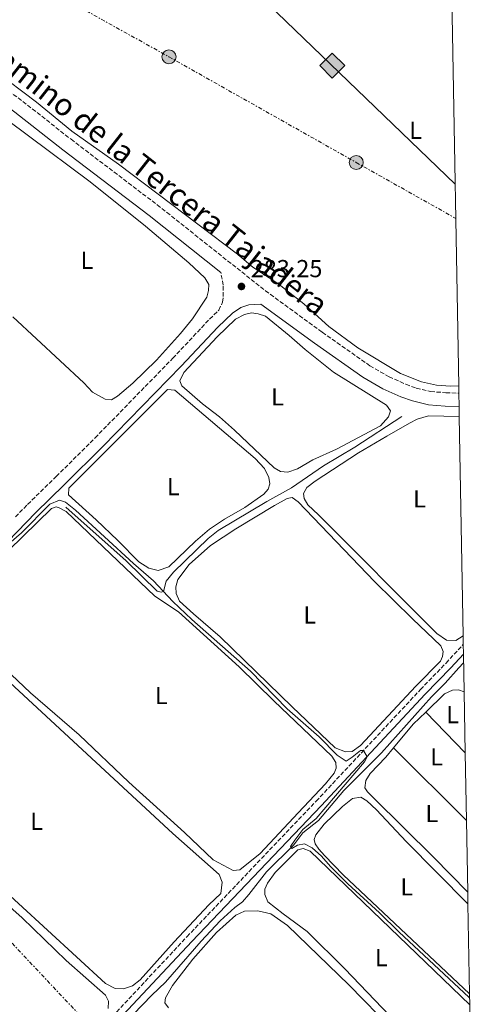
# Model space of a CAD drawing. Units: metres. Extents: x 622621 to 626107, y 4641592 to 4643966.
# Drawn here: x 625907 to 626096, y 4643166 to 4643566 of the extents above; entities that cross this region are included whole.
import ezdxf
from ezdxf.enums import TextEntityAlignment as Align

# ---------------------------------------------------------------- set-up
doc = ezdxf.new("R2010")
doc.units = ezdxf.units.M
doc.header["$MEASUREMENT"] = 0
for name, pattern in [('DGN Style 2', [1.7399219301090239, 1.043953158065414, -0.6959687720436097]), ('DGN Style 3', [2.435890702152634, 1.739921930109024, -0.6959687720436097]), ('DGN Style 7', [3.4798438602180486, 1.565929737098122, -0.6959687720436097, 0.5219765790327072, -0.6959687720436097])]:
    doc.linetypes.add(name, pattern=pattern)
for name, color, linetype, lineweight in [('Acequia sin especificar', 4, 'Continuous', 0), ('Balsa-alberca', 142, 'Continuous', 0), ('Camino', 7, 'DGN Style 3', 0), ('Cota de punto acotado terreno', 7, 'Continuous', 0), ('Curva de nivel intermedia', 30, 'Continuous', 0), ('Etiqueta de uso rústico', 92, 'Continuous', 0), ('Gasoducto', 7, 'Continuous', 13), ('Línea de cambio de uso (parcela vista)', 92, 'Continuous', 0), ('Línea eléctrica', 6, 'DGN Style 7', 0), ('Margen derecho', 7, 'Continuous', 0), ('Pontón-alcantarilla (pasos de agua)', 1, 'DGN Style 2', 0), ('Poste tendido eléctrico', 7, 'Continuous', 0), ('Punto acotado terreno (símbolo)', 7, 'Continuous', 0), ('Registro Gasoducto', 7, 'Continuous', 0), ('Zona delimitada', 6, 'Continuous', 0)]:
    doc.layers.add(name, color=color, linetype=linetype, lineweight=lineweight)
doc.styles.add('Style-Arial', font='arial.ttf')

# ---------------------------------------------------------------- blocks, each defined once
blk = doc.blocks.new('5PATER')
at = {"layer": 'Balsa-alberca', "linetype": 'Continuous', "lineweight": 0}
h = blk.add_hatch(color=51, dxfattribs=at)
edge = h.paths.add_edge_path()
edge.add_ellipse((0, 0), major_axis=(-0.1095731443231308, -0.1110710700762829), ratio=0.9994222409660317, start_angle=0, end_angle=360)
blk = doc.blocks.new('5GASO')
at = {"layer": 'Registro Gasoducto', "linetype": 'Continuous', "lineweight": 0}
for color, points in [(253, [(0, -0.5090000823999756), (-0.509, -8.239997558519242e-08), (0, 0.5089999176000244), (0.0235, 0.2499999176000244), (0.0234, 0.25), (-0.03160000000000001, 0.2425), (-0.0786, 0.2215), (-0.1176, 0.1855), (-0.1481, 0.135), (-0.1681, 0.07150000000000001), (-0.1746, -0.004), (-0.1681, -0.078), (-0.1481, -0.142), (-0.1166, -0.1935), (-0.0756, -0.23), (-0.0266, -0.252), (0.0294, -0.2595), (0.0295, -0.2595000823999757)]), (253, [(0, -0.5090000823999756), (0.0295, -0.2595000823999757), (0.0294, -0.2595), (0.0784, -0.254), (0.1274, -0.237), (0.1704, -0.212), (0.2024, -0.183), (0.2024, 0.014), (0.0234, 0.014), (0.0234, -0.07100000000000002), (0.1269, -0.07100000000000002), (0.1269, -0.133), (0.1039, -0.15), (0.0779, -0.1635), (0.0509, -0.172), (0.02490000000000001, -0.1745), (-0.0011, -0.172), (-0.0241, -0.1645), (-0.0446, -0.152), (-0.0621, -0.1345), (-0.0786, -0.109), (-0.0901, -0.0775), (-0.09710000000000002, -0.041), (-0.09910000000000002, 0.001), (-0.09710000000000002, 0.0395), (-0.0911, 0.07300000000000001), (-0.0806, 0.1015), (-0.0656, 0.1245), (-0.04760000000000001, 0.142), (-0.0266, 0.155), (-0.0036, 0.1625), (0.0224, 0.165), (0.0549, 0.1595), (0.0829, 0.143), (0.1044, 0.1165), (0.1174, 0.08), (0.1929, 0.099), (0.1849, 0.134), (0.1729, 0.1645), (0.1574, 0.19), (0.1379, 0.2115), (0.1144, 0.2285), (0.08790000000000002, 0.2405), (0.0574, 0.2475000000000001), (0.0234, 0.25), (0.0235, 0.2499999176000244), (0, 0.5089999176000244), (0.509, -8.239997558519242e-08)]), (7, [(0.0295, -0.2595000823999757), (-0.0265, -0.2520000823999757), (-0.0755, -0.2300000823999756), (-0.1165, -0.1935000823999756), (-0.148, -0.1420000823999756), (-0.168, -0.07800008239997559), (-0.1745, -0.004000082399975585), (-0.168, 0.07149991760002442), (-0.148, 0.1349999176000244), (-0.1175, 0.1854999176000244), (-0.0785, 0.2214999176000244), (-0.0315, 0.2424999176000244), (0.0235, 0.2499999176000244), (0.0575, 0.2474999176000244), (0.08800000000000001, 0.2404999176000244), (0.1145, 0.2284999176000244), (0.138, 0.2114999176000244), (0.1575, 0.1899999176000245), (0.173, 0.1644999176000244), (0.185, 0.1339999176000244), (0.193, 0.09899991760002441), (0.1175, 0.07999991760002441), (0.1045, 0.1164999176000244), (0.083, 0.1429999176000244), (0.055, 0.1594999176000245), (0.0225, 0.1649999176000244), (-0.0035, 0.1624999176000244), (-0.0265, 0.1549999176000244), (-0.0475, 0.1419999176000244), (-0.0655, 0.1244999176000244), (-0.0805, 0.1014999176000244), (-0.091, 0.07299991760002442), (-0.097, 0.03949991760002441), (-0.099, 0.0009999176000244148), (-0.097, -0.04100008239997559), (-0.09000000000000001, -0.07750008239997559), (-0.0785, -0.1090000823999756), (-0.062, -0.1345000823999756), (-0.0445, -0.1520000823999756), (-0.024, -0.1645000823999756), (-0.001, -0.1720000823999756), (0.025, -0.1745000823999756), (0.05100000000000001, -0.1720000823999756), (0.078, -0.1635000823999756), (0.104, -0.1500000823999756), (0.127, -0.1330000823999756), (0.127, -0.07100008239997559), (0.0235, -0.07100008239997559), (0.0235, 0.01399991760002442), (0.2025, 0.01399991760002442), (0.2025, -0.1830000823999756), (0.1705, -0.2120000823999756), (0.1275, -0.2370000823999756), (0.0785, -0.2540000823999757)])]:
    blk.add_hatch(color=color, dxfattribs=at).paths.add_polyline_path(points)
at = {"layer": 'Registro Gasoducto', "color": 7, "linetype": 'Continuous', "lineweight": 0, "flags": 128}
blk.add_lwpolyline([(0, -0.5090000823999756), (0.509, -8.239997558519242e-08), (0, 0.5089999176000244), (-0.509, -8.239997558519242e-08), (0, -0.5090000823999756)], close=True, dxfattribs=at)
blk = doc.blocks.new('5PELE')
at = {"layer": 'Pontón-alcantarilla (pasos de agua)', "linetype": 'Continuous', "lineweight": 0}
h = blk.add_hatch(color=9, dxfattribs=at)
edge = h.paths.add_edge_path()
edge.add_arc((-2.000000476837158e-05, 0), 0.2850000000000001, 0, 360)
at = {"layer": 'Pontón-alcantarilla (pasos de agua)', "color": 252, "linetype": 'Continuous', "lineweight": 0}
blk.add_circle((-2.000000476837158e-05, 0), 0.2850000000000001, dxfattribs=at)

msp = doc.modelspace()

# ---------------------------------------------------------------- linework, layer by layer
at = {"layer": 'Acequia sin especificar', "color": 4, "linetype": 'Continuous', "lineweight": 0}
for points in [[(625925.6399999997, 4643367.869999999, 285.1499999999942), (625950.2000000002, 4643346.039999999, 285.1499999999942), (625962.79, 4643333.82, 284.9799999999959), (625964.4699999997, 4643333.359999999, 284.9799999999959), (625965.3600000005, 4643333.67, 284.9799999999959), (625966.5, 4643337.82, 284.9799999999959), (625969.4400000004, 4643341.470000001, 284.9799999999959), (625983.4699999997, 4643355.16, 284.9799999999959), (625987.6399999997, 4643358.449999999, 284.9799999999959), (626007.3899999997, 4643370.16, 284.6199999999953), (626017.4199999999, 4643375.76, 284.4400000000023), (626030.4299999997, 4643384.67, 284.0899999999965), (626043.1900000004, 4643392.279999999, 283.7299999999959), (626062.1900000004, 4643404.800000001, 283.3800000000047)], [(625945.4900000002, 4643153.949999999, 286.5299999999988), (625960.5700000003, 4643169.67, 286), (625966.1699999999, 4643174.880000001, 285.820000000007), (625980.6900000004, 4643191.52, 285.6399999999995), (625988.4500000002, 4643199.84, 285.4700000000012), (625994.3499999996, 4643205.210000001, 285.2899999999936), (625997.4100000003, 4643207.59, 285.2899999999936), (626000.0199999996, 4643210.49, 285.2899999999936), (626007.25, 4643219.74, 285.1100000000006), (626018.3300000001, 4643230.75, 285.1100000000006), (626022.0300000003, 4643235.529999999, 285.1100000000006), (626028.3799999999, 4643240.640000001, 285.1100000000006), (626038.7400000002, 4643252.789999999, 284.929999999993), (626053.9400000004, 4643268.140000001, 284.3999999999942), (626074.2699999996, 4643290.810000001, 284.2200000000012), (626079.8300000001, 4643296.359999999, 284.0500000000029), (626085.4199999999, 4643302.65, 284.0500000000029), (626087.3799999999, 4643304.609999999, 283.9499999999971)]]:
    msp.add_polyline3d(points, dxfattribs=at)
at = {"layer": 'Camino', "color": 7, "linetype": 'DGN Style 3', "lineweight": 0}
for points in [[(625860.6099999996, 4643570.56, 283.2899999999936), (625882.7299999989, 4643551.620000001, 283.2899999999936), (625890.5299999998, 4643545.7, 282.9299999999931), (625908.1899999998, 4643532.739999998, 282.9299999999931), (625927.7600000012, 4643517.36, 282.9299999999931), (625962.82, 4643490.719999999, 282.9299999999931), (626006.7800000014, 4643455.820000002, 283.1100000000006), (626029.9099999989, 4643438.940000003, 283.1100000000006), (626049.2800000012, 4643425.34, 283.4700000000011), (626057.0500000007, 4643420.890000002, 283.6399999999995), (626063.8999999971, 4643417.82, 283.6399999999995), (626068.1099999981, 4643416.27, 283.6399999999995), (626073.9299999987, 4643414.859999999, 283.6399999999995), (626080.1400000001, 4643414.41, 283.6399999999995), (626085.4400000019, 4643414.199999999, 283.6399999999995)], [(625905.1499999978, 4643363.930000001, 284.9499999999971), (625910.120000001, 4643369.04, 284.8500000000058), (625921.7499999985, 4643380.350000002, 284.5), (625937.5500000013, 4643396.039999999, 284.4600000000065), (625969.1299999976, 4643428.399999999, 283.7899999999937), (625984.100000001, 4643444.31, 283.6000000000059), (625987.8699999996, 4643447.930000001, 283.3999999999941), (625989.3599999984, 4643451.200000001, 283.229999999996), (625989.6299999988, 4643453.510000002, 283.229999999996), (625989.5700000006, 4643458.09, 283.229999999996), (625988.69, 4643463.220000001, 283.0500000000029)], [(625942.9499999991, 4643159.219999999, 286.979999999996), (625974.8799999988, 4643193.370000003, 286.1399999999995), (626027.4300000002, 4643248.440000003, 285.3800000000049), (626069.8099999991, 4643293.770000001, 284.6699999999983), (626080.2099999995, 4643304.57, 284.3099999999976), (626087.2500000002, 4643312.170000004, 284.1799999999931)]]:
    msp.add_polyline3d(points, dxfattribs=at)
at = {"layer": 'Curva de nivel intermedia', "color": 30, "linetype": 'Continuous', "lineweight": 0, "elevation": 285, "flags": 128}
msp.add_lwpolyline([(625902.4200000009, 4643352.989999999), (625907.6900000013, 4643357.419999999), (625919.1700000013, 4643369.179999999), (625923.0600000005, 4643370.75), (625925.4600000011, 4643369.880000001), (625929.6000000007, 4643366.689999999), (625953.1600000017, 4643344.949999999), (625961.3300000012, 4643338.029999999), (625969.1400000011, 4643329.59), (625976.8099999999, 4643322.210000001), (626000.7000000018, 4643301.249999999), (626015.6799999997, 4643285.930000001), (626028.6300000004, 4643274.53), (626035.9500000007, 4643267.100000001), (626039.5899999995, 4643264.76), (626042.0700000006, 4643266.28), (626045.5000000015, 4643269.069999999), (626046.7199999997, 4643268.989999999), (626048.2100000005, 4643266.519999999), (626047.0400000016, 4643264.449999999), (626027.4800000016, 4643241.34), (626022.0700000002, 4643236.880000001), (626018.7000000017, 4643232.630000002), (626017.0099999997, 4643229.970000001), (626017.5800000018, 4643229.259999999), (626019.7700000001, 4643230.52), (626022.7400000007, 4643231.149999999), (626025.85, 4643229.509999999), (626029.54, 4643226.130000002), (626033.2400000015, 4643221.920000001), (626040.26, 4643214.929999999), (626053.1799999994, 4643203.130000002), (626060.9800000001, 4643195.4), (626089.690000001, 4643168.630000002), (626089.8000000005, 4643168.52)], dxfattribs=at)
at = {"layer": 'Gasoducto', "color": 7, "linetype": 'Continuous', "lineweight": 13, "extrusion": (0.6934405362721132, 0.7205138517861819, 0.0001097218483631481), "elevation": 3779857.494277098, "flags": 128}
msp.add_lwpolyline([(2769548.483724075, -129.6529516018172), (2769109.609753722, -131.6277516137007), (2768888.441214157, -132.6229516196962)], dxfattribs=at)
at = {"layer": 'Línea de cambio de uso (parcela vista)', "color": 92, "linetype": 'Continuous', "lineweight": 0, "extrusion": (0.1981759471361405, -0.1638089864308053, 0.9663813480925664), "elevation": -636264.6260318706, "flags": 128}
msp.add_lwpolyline([(3977778.525690454, 2392561.98233335), (3977791.019628984, 2392561.98233335), (3977798.008473998, 2392561.126678412)], dxfattribs=at)
at = {"layer": 'Línea de cambio de uso (parcela vista)', "color": 92, "linetype": 'Continuous', "lineweight": 0, "extrusion": (0.007563384988369608, -0.007770343284742891, 0.999941206758055), "elevation": -31060.42914704735, "flags": 128}
msp.add_lwpolyline([(626067.972751556, 4643166.945030797), (626051.8913206134, 4643183.465529545)], dxfattribs=at)
at = {"layer": 'Línea de cambio de uso (parcela vista)', "color": 92, "linetype": 'Continuous', "lineweight": 0, "elevation": 284.5, "flags": 128}
msp.add_lwpolyline([(626058.9000000004, 4643270.15), (626088.5199999996, 4643240.539999999)], dxfattribs=at)
at = {"layer": 'Línea de cambio de uso (parcela vista)', "color": 92, "linetype": 'Continuous', "lineweight": 0}
for points in [[(626085.3799999999, 4643417.199999999, 283.4600000000065), (626082.0999999996, 4643417.119999999, 283.4600000000065), (626076.2800000003, 4643417.529999999, 283.4600000000065), (626070.3099999997, 4643418.869999999, 283.4600000000065), (626061.7699999996, 4643422.16, 283.4600000000065), (626044.4299999997, 4643432.680000001, 283.2799999999988), (626032.5599999997, 4643441.33, 283.1000000000058), (626022.3899999997, 4643450.449999999, 282.570000000007), (626011.8899999997, 4643458.82, 282.3899999999995), (626001.6399999997, 4643465.430000001, 282.2200000000012), (625995.4299999997, 4643470.720000001, 282.2200000000012), (625947.0800000001, 4643507.210000001, 282.0399999999936), (625928.0700000003, 4643520.619999999, 282.2200000000012), (625913.7300000006, 4643532.4, 282.3899999999995), (625896.4400000004, 4643545.5, 282.570000000007), (625879.0599999997, 4643559.41, 282.570000000007), (625859.2400000002, 4643574.550000001, 282.570000000007)], [(625885.2999999998, 4643537.480000001, 283.1100000000006), (625935.5999999996, 4643500.09, 283.1100000000006), (625958.0499999998, 4643482.07, 283.1100000000006), (625975.6699999999, 4643467.109999999, 283.1100000000006), (625982.1100000005, 4643461.08, 283.1100000000006), (625983.75, 4643458.310000001, 283.1100000000006), (625983.7000000002, 4643455.890000001, 283.1100000000006), (625983.0300000003, 4643453.230000001, 283.1100000000006), (625977.2100000001, 4643444.480000001, 283.1100000000006), (625972.29, 4643438.42, 283.1100000000006), (625962.4699999997, 4643427.58, 283.4700000000012), (625952.8600000005, 4643418.33, 283.6399999999995), (625946.7000000002, 4643412.930000001, 283.6399999999995), (625944.2199999997, 4643411.52, 283.6399999999995)], [(625944.2199999997, 4643411.52, 283.6399999999995), (625941.6100000005, 4643411.789999999, 283.4700000000012), (625936.5099999999, 4643414.630000001, 283.4700000000012), (625932.9299999997, 4643418.430000001, 283.1100000000006), (625904.1399999997, 4643445.24, 283.2899999999936)], [(626015.8600000005, 4643382.180000001, 283.9700000000012), (626012.9900000002, 4643382.439999999, 283.9700000000012), (626010.3200000003, 4643383.83, 283.9700000000012), (625994.1900000004, 4643399.24, 283.9700000000012), (625988.0899999999, 4643404.57, 283.9700000000012), (625981.2100000001, 4643409.82, 284.1399999999995), (625972.8499999996, 4643417.130000001, 284.1399999999995), (625972.0099999999, 4643419.279999999, 284.1399999999995), (625973.6100000005, 4643422.619999999, 284.1399999999995), (625987.1399999997, 4643437.16, 283.9700000000012), (625994.6900000004, 4643444.33, 283.7899999999936), (625998.25, 4643446.230000001, 283.7899999999936), (626001.1500000004, 4643446.83, 283.7899999999936), (626003.9100000003, 4643446.449999999, 283.7899999999936), (626006.8600000005, 4643445.439999999, 283.6100000000006), (626016.4900000002, 4643437.699999999, 283.6100000000006), (626022.9699999997, 4643431.890000001, 283.7899999999936), (626034.4400000004, 4643422.789999999, 283.7899999999936), (626056.0700000003, 4643409.34, 283.7899999999936), (626057.6600000003, 4643406.980000001, 283.7899999999936), (626056.8300000001, 4643404.58, 283.7899999999936), (626053.5999999996, 4643400.970000001, 283.7899999999936), (626035.75, 4643391.4, 283.7899999999936), (626026.1200000001, 4643387.189999999, 283.7899999999936), (626019.8700000001, 4643383.529999999, 283.9700000000012), (626015.8600000005, 4643382.180000001, 283.9700000000012)], [(625963.1799999997, 4643342.130000001, 284.5), (625959.3600000005, 4643343.09, 284.5), (625955.3499999996, 4643345.65, 284.5), (625946.75, 4643354.380000001, 284.5), (625938.04, 4643362.689999999, 284.320000000007), (625926.6699999999, 4643372.91, 284.5), (625926.9000000004, 4643375.600000001, 284.5), (625967.0199999996, 4643415.76, 284.5), (625970.0099999999, 4643415.49, 284.5), (626002.5999999996, 4643387.680000001, 284.5), (626006.3799999999, 4643383.560000001, 284.5), (626008.2100000001, 4643380, 284.5), (626008.5800000001, 4643377.359999999, 284.5), (626007.9699999997, 4643375.16, 284.5), (626006.1699999999, 4643373.230000001, 284.5), (625998.4800000006, 4643367.810000001, 284.5), (625990.1600000003, 4643362.980000001, 284.5), (625984.0999999996, 4643358.960000001, 284.5), (625978.3099999997, 4643354.050000001, 284.5), (625967.5899999999, 4643343.640000001, 284.5), (625963.1799999997, 4643342.130000001, 284.5)], [(626087.1900000004, 4643315.65, 283.7899999999936), (626084.1500000004, 4643313.75, 283.7899999999936), (626080.3499999996, 4643313.92, 283.7899999999936), (626076.4800000006, 4643316.52, 283.7899999999936), (626028.4000000004, 4643364.779999999, 283.7899999999936), (626023.9900000002, 4643368.83, 283.7899999999936), (626022.54, 4643371.380000001, 283.7899999999936), (626022.2199999997, 4643373.5, 283.7899999999936), (626023.6500000004, 4643375.83, 283.7899999999936), (626027.04, 4643378.52, 283.7899999999936), (626044.6799999997, 4643389.980000001, 283.7899999999936), (626056.1100000005, 4643396.75, 283.7899999999936), (626065.3600000005, 4643402.039999999, 283.7899999999936), (626068.54, 4643403.600000001, 283.6100000000006), (626073.1100000005, 4643405, 283.6100000000006), (626085.5999999996, 4643404.800000001, 283.6100000000006)], [(626039.3899999997, 4643268.539999999, 284.8500000000058), (626035.2000000002, 4643270.09, 284.8500000000058), (626017.5999999996, 4643286.789999999, 284.8500000000058), (625988.4199999999, 4643315.279999999, 284.8500000000058), (625977.5499999998, 4643324.5, 284.8500000000058), (625971.9000000004, 4643329.640000001, 284.8500000000058), (625970.4400000004, 4643332.869999999, 284.8500000000058), (625970.3700000001, 4643335.470000001, 284.8500000000058), (625971.1900000004, 4643338.539999999, 284.8500000000058), (625975.7400000002, 4643344.59, 284.8500000000058), (625984.4000000004, 4643352.33, 284.8500000000058), (625994.75, 4643359.130000001, 284.8500000000058), (626010.5099999999, 4643368.630000001, 284.5), (626015.5800000001, 4643371.41, 284.5), (626017.7000000002, 4643371.77, 284.5), (626020.1399999997, 4643370.119999999, 284.5), (626051.1900000004, 4643337.680000001, 284.679999999993), (626066.5700000003, 4643322.51, 284.679999999993), (626078.1399999997, 4643311.619999999, 284.5), (626079.0599999997, 4643309.25, 284.5), (626078.8300000001, 4643307.24, 284.5), (626077.9600000001, 4643305.359999999, 284.5), (626067.9100000003, 4643295.109999999, 284.5), (626045.5099999999, 4643271.109999999, 284.8500000000058), (626042, 4643268.680000001, 284.8500000000058), (626039.3899999997, 4643268.539999999, 284.8500000000058)], [(625902.54, 4643350.49, 285.5599999999977), (625919.8799999999, 4643367.390000001, 285.5599999999977), (625921.7000000002, 4643367.970000001, 285.5599999999977), (625922.9299999997, 4643367.689999999, 285.5599999999977), (625925.7400000002, 4643366.189999999, 285.5599999999977), (625961.8099999997, 4643331.720000001, 285.3899999999995), (625971.4600000001, 4643325.350000001, 285.3899999999995), (625996.0999999996, 4643303, 285.2100000000065), (626010.2699999996, 4643289.24, 285.0299999999988), (626033.8300000001, 4643266.720000001, 285.2100000000065), (626035.3899999997, 4643264.130000001, 285.2100000000065), (626035.4900000002, 4643261.9, 285.2100000000065), (626034.7699999996, 4643259.800000001, 285.2100000000065), (626031.2000000002, 4643255.51, 285.2100000000065), (626020.0999999996, 4643243.680000001, 285.0299999999988), (626004.6100000005, 4643227.210000001, 285.3899999999995), (625996.3799999999, 4643220.52, 285.3899999999995), (625993.6299999999, 4643220.34, 285.3899999999995)], [(625993.6299999999, 4643220.34, 285.3899999999995), (625985.5999999996, 4643224.67, 285.3899999999995), (625973.9199999999, 4643235.779999999, 285.3899999999995), (625951.3200000003, 4643256.220000001, 285.5599999999977), (625931.0099999999, 4643275.350000001, 285.5599999999977), (625911.3200000003, 4643292.480000001, 285.5599999999977), (625890.3700000001, 4643312.119999999, 285.5599999999977)], [(625901.1100000005, 4643298.279999999, 286.2799999999988), (625969.1200000001, 4643235.310000001, 286.2799999999988), (625988.0199999996, 4643218.59, 286.4499999999971), (625989.1399999997, 4643215.59, 286.4499999999971), (625988.5999999996, 4643210.92, 286.4499999999971), (625983.7699999996, 4643206.279999999, 286.4499999999971), (625969.7199999997, 4643191.289999999, 286.2799999999988), (625955.9000000004, 4643175.92, 286.2799999999988), (625952.7999999998, 4643173.42, 286.2799999999988), (625949.0499999998, 4643172.189999999, 286.4499999999971)], [(626071.9500000002, 4643284.640000001, 284.2799999999988), (626079.6399999997, 4643292.01, 283.9600000000065), (626082.79, 4643293.539999999, 283.7899999999936), (626085.3200000003, 4643293.710000001, 283.7899999999936), (626087.5899999999, 4643292.890000001, 283.7899999999936)], [(626089.04, 4643211.42, 284.5), (626075.0700000003, 4643225.75, 284.5), (626050.6799999997, 4643249.779999999, 284.6699999999983), (626048.2300000006, 4643252.289999999, 284.6699999999983), (626047.2000000002, 4643253.91, 284.6699999999983), (626047.6500000004, 4643256.789999999, 284.6699999999983), (626049.4400000004, 4643259.75, 284.6699999999983), (626055.7000000002, 4643266.27, 284.5), (626058.9000000004, 4643270.15, 284.5)], [(625828.7000000002, 4643263.58, 287.1600000000035), (625832.6900000004, 4643265.75, 287.1600000000035), (625835.3499999996, 4643265.15, 287.1600000000035), (625838.4299999997, 4643263.100000001, 287.1600000000035), (625847.1799999997, 4643254.220000001, 287.1600000000035), (625867.2800000003, 4643237.07, 287.1600000000035), (625907.9500000002, 4643201.01, 287.1600000000035), (625925.7800000003, 4643183.720000001, 287.1600000000035), (625941.7800000003, 4643169.640000001, 287.1600000000035), (625942.9299999997, 4643167.230000001, 287.1600000000035), (625942.8899999997, 4643164.210000001, 287.1600000000035)], [(626089.7699999996, 4643170.180000001, 284.8600000000006), (626038.3499999996, 4643218.529999999, 285.0299999999988), (626030.8099999997, 4643226.41, 285.0299999999988), (626028.4699999997, 4643228.949999999, 285.0299999999988), (626026.9900000002, 4643231.17, 285.0299999999988), (626026.6299999999, 4643232.84, 285.0299999999988), (626027.3200000003, 4643234.75, 285.0299999999988), (626030.7300000006, 4643239.15, 284.8500000000058), (626038.1299999999, 4643246.32, 284.6699999999983), (626042.2599999999, 4643249.529999999, 284.6699999999983), (626045.6100000005, 4643250.02, 284.5), (626048.0499999998, 4643248.560000001, 284.5), (626051.9699999997, 4643244.92, 284.5), (626063.9699999997, 4643232.100000001, 284.5), (626089.1200000001, 4643206.67, 284.5899999999965)], [(626090.5099999999, 4643128.430000001, 285.2100000000065), (626074.4600000001, 4643144, 285.2100000000065), (626057.3700000001, 4643161.230000001, 285.3800000000047), (626039.0700000003, 4643180.350000001, 285.5599999999977), (626023.7699999996, 4643195.439999999, 285.5599999999977), (626014.0300000003, 4643202.619999999, 285.2100000000065), (626007.75, 4643207.58, 285.2100000000065), (626006.5999999996, 4643210.51, 285.2100000000065), (626006.5, 4643212.67, 285.2100000000065), (626007.5800000001, 4643215.100000001, 285.2100000000065), (626010.7699999996, 4643219.42, 285.2100000000065), (626019.9400000004, 4643228.699999999, 285.2100000000065), (626022.0899999999, 4643229.210000001, 285.2100000000065), (626025.0099999999, 4643228.130000001, 285.2100000000065), (626089.8499999996, 4643165.699999999, 285.2100000000065)], [(625949.0499999998, 4643172.189999999, 286.4499999999971), (625945.6600000003, 4643172.33, 286.4499999999971), (625941.7199999997, 4643174.41, 286.4499999999971), (625894.4100000003, 4643217.720000001, 286.4499999999971)], [(625967.4000000004, 4643164.539999999, 285.9199999999983), (625965.8499999996, 4643166.460000001, 285.9199999999983), (625966.1200000001, 4643168.59, 285.9199999999983), (625969.0800000001, 4643173.51, 285.9199999999983), (625977.2599999999, 4643184.26, 285.9199999999983), (625986.9600000001, 4643195.109999999, 285.9199999999983), (625994.8099999997, 4643202.130000001, 285.9199999999983), (625998.2199999997, 4643203.699999999, 285.7400000000052), (626003.7000000002, 4643203.949999999, 285.7400000000052), (626008.9299999997, 4643202.710000001, 285.7400000000052), (626015.7599999999, 4643197.99, 285.7400000000052), (626040.6799999997, 4643173.77, 285.7400000000052), (626058.75, 4643155.359999999, 285.7400000000052)]]:
    msp.add_polyline3d(points, dxfattribs=at)
at = {"layer": 'Línea eléctrica', "color": 6, "linetype": 'DGN Style 7', "lineweight": 0}
for points in [[(625187.6100000005, 4643949.530000002, 290.2400000000052), (625325.5693142461, 4643803.131054356, 298.1361000000034), (625327.2060084264, 4643801.39423576, 298.229800000001), (625327.2095978592, 4643801.390066454, 298.2299999999959), (625328.8468017082, 4643799.654964096, 298.1532000000007), (625588.766910483, 4643524.13550475, 285.957899999994), (625590.6357052483, 4643522.154552505, 285.8702000000048), (625590.6400000004, 4643522.150000001, 285.8699999999953), (625592.5131599304, 4643520.169931675, 285.8773999999976), (625829.1140958732, 4643270.065276257, 286.8138000000035), (625830.6760492326, 4643268.414176251, 286.820000000007), (625830.6799293576, 4643268.410414263, 286.820000000007), (625832.2369765436, 4643266.755716565, 286.8169000000053), (626063.7825661517, 4643020.739144132, 286.3632000000071), (626065.4059965336, 4643019.014253675, 286.3600000000006), (626065.4100000008, 4643019.010000003, 286.3600000000006), (626067.039140116, 4643017.287462158, 286.3445999999968), (626092.9699999985, 4642989.87, 286.1000000000058)], [(625249.4200000021, 4643950.609999998, 289.75), (625277.3199999996, 4643935.05, 291.1300000000047), (625351.9800000011, 4643892.680000001, 293.6600000000035), (625431.5100000012, 4643848.359999998, 290.6300000000047), (625513.3799999993, 4643803.309999999, 288.2100000000065), (625593.3599999985, 4643758.140000001, 289.9900000000052), (625671.8700000015, 4643714.149999999, 286.7700000000041), (625739.5100000025, 4643677.510000003, 283.4799999999959), (625821.6499999987, 4643631.78, 282.6000000000058), (625894.4499999986, 4643591.489999999, 282.1199999999953), (625903.5659638853, 4643586.427237447, 282.0901000000013), (625967.5900000003, 4643550.870000001, 281.8800000000047), (626043.7299999995, 4643507.940000001, 282.2100000000065), (626084.1799999997, 4643485.210000001, 282.1399999999995)]]:
    msp.add_polyline3d(points, dxfattribs=at)
at = {"layer": 'Margen derecho', "color": 7, "linetype": 'Continuous', "lineweight": 0}
for points in [[(625753.5599999978, 4643473.170000004, 285.6900000000023), (625758.9699999992, 4643478.470000001, 285.3800000000049), (625778.3599999994, 4643498.810000001, 284.9199999999983), (625796.9299999992, 4643516.610000002, 284.3099999999976), (625820.8799999993, 4643540.270000001, 284.0200000000041), (625841.3299999967, 4643561.109999999, 283.300000000003), (625850.2199999982, 4643571.690000002, 283.300000000003), (625857.1700000018, 4643566.330000003, 283.2899999999936), (625879.3000000002, 4643547.370000003, 283.2899999999936), (625887.2699999987, 4643541.340000001, 282.9299999999931), (625904.8900000007, 4643528.399999999, 282.9299999999931), (625924.4299999987, 4643513.039999999, 282.9299999999931), (625959.4800000006, 4643486.420000004, 282.9299999999931), (625988.69, 4643463.220000001, 283.0500000000029)], [(625894.3099999971, 4643346.050000001, 285.2100000000065), (625913.4299999991, 4643365.730000002, 284.8500000000058), (625925.0299999998, 4643377.010000003, 284.5), (625940.8799999994, 4643392.750000001, 284.4600000000065), (625972.5100000016, 4643425.160000001, 283.7899999999937), (625987.4299999992, 4643441.02, 283.6000000000059), (625993.4100000006, 4643446.760000002, 283.2500000000001), (625996.8500000006, 4643449.07, 283.0800000000018), (626000, 4643450.120000001, 282.8999999999942), (626004.9299999987, 4643450.420000004, 283.1100000000006), (626026.7399999973, 4643434.510000003, 283.1100000000006), (626046.36, 4643420.74, 283.4700000000011), (626054.5699999996, 4643416.030000002, 283.6399999999995), (626061.8399999985, 4643412.77, 283.6399999999995), (626066.53, 4643411.039999999, 283.6399999999995), (626073.0900000003, 4643409.460000001, 283.6399999999995), (626079.8399999985, 4643408.970000001, 283.6399999999995), (626085.5300000014, 4643408.739999999, 283.6399999999995)], [(625713.9799999995, 4642918.52, 292.0800000000018), (625716.5399999988, 4642921.250000001, 291.8999999999942), (625722.3500000002, 4642926.399999999, 291.6000000000059), (625740.149999999, 4642943.440000001, 291.0800000000018), (625764.0199999985, 4642967.430000001, 290.7799999999989), (625809.6299999995, 4643015.739999998, 289.3200000000071), (625834.4699999992, 4643041.670000004, 289.2200000000012), (625860.6700000021, 4643069.11, 288.2200000000013), (625879.329999997, 4643088.640000001, 288.0399999999935), (625899.4300000002, 4643108.660000003, 287.6900000000023), (625906.3500000003, 4643115.870000003, 287.3300000000018), (625914.1800000002, 4643124.190000001, 287.3300000000018), (625935.2300000011, 4643147.620000001, 286.979999999996), (625944.9299999995, 4643157.310000001, 286.979999999996), (625976.8799999993, 4643191.480000001, 286.1399999999995), (626029.4299999983, 4643246.550000002, 285.3800000000049), (626071.8000000007, 4643291.88, 284.6699999999983), (626082.2099999998, 4643302.680000001, 284.3099999999976), (626087.3199999996, 4643308.2, 284.2200000000012)]]:
    msp.add_polyline3d(points, dxfattribs=at)
at = {"layer": 'Zona delimitada', "color": 6, "linetype": 'Continuous', "lineweight": 0}
msp.add_polyline3d([(626082.5800000001, 4643575.300000001, 281.6900000000023), (626085.3799999999, 4643417.199999999, 283.4600000000065), (626085.4400000004, 4643414.199999999, 283.6399999999995), (626085.5300000003, 4643408.74, 283.6399999999995), (626085.5999999996, 4643404.800000001, 283.6100000000006), (626087.1900000004, 4643315.65, 283.7899999999936), (626087.25, 4643312.17, 284.179999999993), (626087.3200000003, 4643308.199999999, 284.2200000000012), (626087.5899999999, 4643292.890000001, 283.7899999999936), (626088.0300000003, 4643268.119999999, 284.0299999999988), (626088.5199999996, 4643240.539999999, 284.5), (626089.04, 4643211.42, 284.5), (626089.1200000001, 4643206.67, 284.5899999999965), (626089.7699999996, 4643170.180000001, 284.8600000000006), (626089.8499999996, 4643165.699999999, 285.2100000000065), (626090.5099999999, 4643128.430000001, 285.2100000000065), (626090.6399999997, 4643121.42, 285.5399999999936), (626091.9900000002, 4643044.92, 285.5399999999936), (626092.1900000004, 4643034.130000001, 286.1399999999995), (626092.9699999997, 4642989.9, 286.1000000000058), (626093.0599999997, 4642985.15, 286.570000000007), (626094.4000000004, 4642909.65, 286.7599999999948), (626094.4800000006, 4642904.859999999, 287.3699999999953), (626095.79, 4642830.960000001, 287.5500000000029)], dxfattribs=at)

# ---------------------------------------------------------------- block references
at = {"layer": 'Poste tendido eléctrico', "color": 7, "linetype": 'Continuous', "lineweight": 0, "xscale": 10, "yscale": 10, "zscale": 10}
for p in [(625967.5900000003, 4643550.870000001, 281.8800000000047), (626043.7299999995, 4643507.940000001, 282.2100000000065)]:
    msp.add_blockref('5PELE', p, dxfattribs=at)
at = {"layer": 'Punto acotado terreno (símbolo)', "color": 7, "linetype": 'Continuous', "lineweight": 0, "xscale": 10, "yscale": 10, "zscale": 10}
msp.add_blockref('5PATER', (625997.0499999995, 4643457.570000002, 283.25), dxfattribs=at)
at = {"layer": 'Registro Gasoducto', "color": 7, "linetype": 'Continuous', "lineweight": 0, "xscale": 10, "yscale": 10, "zscale": 10}
msp.add_blockref('5GASO', (626033.9499999983, 4643547.289999999, 285.1900000000023), dxfattribs=at)

# ---------------------------------------------------------------- texts
at = {"color": 7, "linetype": 'Continuous', "lineweight": 0, "style": 'Style-Arial'}
msp.add_text('Camino de la Tercera Tajadera', height=9, rotation=321.797, dxfattribs=at).set_placement((625959.1233772587, 4643499.036580968, 282.070000000007), align=Align.CENTER)
at = {"layer": 'Cota de punto acotado terreno', "color": 7, "linetype": 'Continuous', "lineweight": 0, "style": 'Style-Arial'}
msp.add_text('283.25', height=7.000000000000002, dxfattribs=at).set_placement((626000.8000000007, 4643461.320000002, 283.25))
at = {"layer": 'Etiqueta de uso rústico', "color": 92, "linetype": 'Continuous', "lineweight": 0, "style": 'Style-Arial'}
for p in [(626067.8814203772, 4643520.990009996, 282.1100000000006), (625934.191420381, 4643468.180009997, 283.1900000000023), (626011.7014203782, 4643412.720009998, 283.8800000000047), (625969.3314203803, 4643376.250009999, 284.5), (626069.4314203784, 4643371.300010001, 283.7200000000012), (626024.8014203785, 4643324.10001, 284.7599999999948), (625964.4614203798, 4643291.360009999, 285.3899999999995), (626082.8714203808, 4643283.590009999, 284.0099999999948), (626076.3514203808, 4643266.480009999, 284.2799999999988), (626074.4514203786, 4643243.430009997, 284.5599999999977), (625913.7414203812, 4643240.240009996, 286.3699999999953), (626064.2314203792, 4643213.650009996, 284.75), (626053.8914203795, 4643184.840009999, 285.3500000000058)]:
    msp.add_text('L', height=7.000000000000002, dxfattribs=at).set_placement(p, align=Align.MIDDLE_CENTER)

doc.saveas('drawing.dxf')
